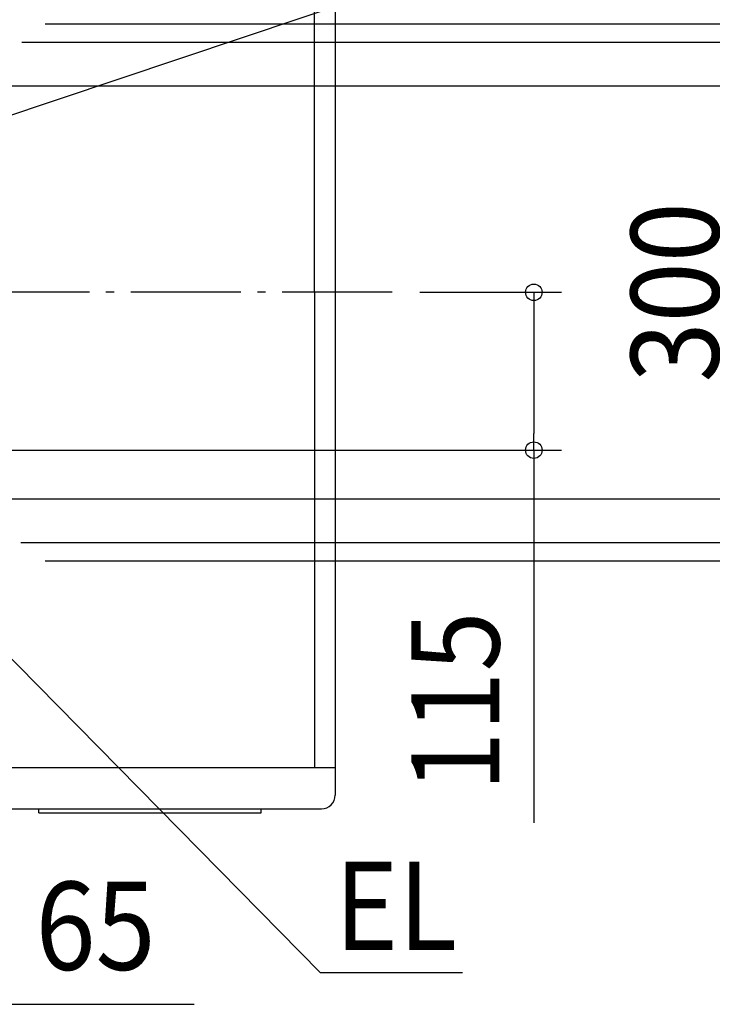
# Model space of a CAD drawing. Extents: x -748 to 1467, y -664 to 883.
# Drawn here: x 221 to 724, y -517 to 198 of the extents above; entities that cross this region are included whole.
import ezdxf
from ezdxf.enums import TextEntityAlignment as Align

# ---------------------------------------------------------------- set-up
doc = ezdxf.new("R2010")
doc.units = 0
doc.header["$LTSCALE"] = 20
doc.header["$PDMODE"] = 3
doc.header["$PDSIZE"] = -2
doc.linetypes.add('DASHDOT', pattern=[5.5, 4, -0.6, 0.3, -0.6])
doc.layers.get('DEFPOINTS').update_dxf_attribs({"linetype": 'CONTINUOUS'})
for name, color, linetype in [('BASIS', 6, 'DASHDOT'), ('DETAIL', 5, 'CONTINUOUS'), ('NOTE', 4, 'CONTINUOUS'), ('OUTLINE', 3, 'CONTINUOUS'), ('SIZE', 30, 'CONTINUOUS')]:
    doc.layers.add(name, color=color, linetype=linetype)
doc.styles.get("Standard").update_dxf_attribs({"font": 'SIMPLEX.shx', "width": 0.9, "height": 64, "bigfont": 'BIGFONT.shx'})

msp = doc.modelspace()

# ---------------------------------------------------------------- linework, layer by layer
at = {"layer": 'BASIS', "color": 6, "linetype": 'DASHDOT'}
msp.add_line((491.41, 0), (-501.79, 0), dxfattribs=at)
at = {"layer": 'DEFPOINTS', "color": 30, "linetype": 'CONTINUOUS'}
for p in [(491.41, 0), (594.22, -114.56)]:
    msp.add_point(p, dxfattribs=at)
at = {"layer": 'DETAIL', "color": 5, "linetype": 'CONTINUOUS'}
for p, q in [((450, 365), (450, -365)), ((435, 0), (435, 345)), ((435, 0), (435, -345)), ((-450, -345), (450, -345)), ((-440, -375), (440, -375)), ((234.7, -377.85), (234.7, -375)), ((234.7, -377.85), (396.3, -377.85)), ((396.3, -377.85), (396.3, -375))]:
    msp.add_line(p, q, dxfattribs=at)
msp.add_arc((440, -365), 10, 270, 0, dxfattribs=at)
at = {"layer": 'NOTE', "color": 4, "linetype": 'CONTINUOUS'}
for p, q in [((73.75, -122.78), (438.96, -493.8)), ((438.96, -493.8), (542.31, -493.8))]:
    msp.add_line(p, q, dxfattribs=at)
at = {"layer": 'OUTLINE', "color": 3, "linetype": 'CONTINUOUS'}
for p, q in [((450, 365), (450, -365)), ((-440, -375), (440, -375)), ((234.7, -377.85), (234.7, -375)), ((234.7, -377.85), (396.3, -377.85)), ((396.3, -377.85), (396.3, -375))]:
    msp.add_line(p, q, dxfattribs=at)
msp.add_arc((440, -365), 10, 270, 0, dxfattribs=at)
at = {"layer": 'SIZE', "color": 30, "linetype": 'CONTINUOUS'}
for p, q in [((719.31, 297.81), (10.87, 60.13)), ((239.3, 195), (1037, 195)), ((222.3, 181.5), (908.95, 181.5)), ((200, 150), (773.69, 150)), ((511.41, 0), (614.22, 0)), ((594.22, 0), (594.22, -12)), ((594.22, -12), (594.22, -102.56)), ((594.22, -114.56), (594.22, -102.56)), ((85.01, -114.56), (614.22, -114.56)), ((594.22, -114.56), (594.22, -385.13)), ((200, -150), (773.69, -150)), ((221.6, -181.5), (908.95, -181.5)), ((239.3, -195), (1037, -195)), ((77.01, -516.82), (347.55, -516.82))]:
    msp.add_line(p, q, dxfattribs=at)
for centre in [(594.22, 0), (594.22, -114.56)]:
    msp.add_circle(centre, 6, dxfattribs=at)

# ---------------------------------------------------------------- texts
at = {"layer": 'NOTE', "color": 4, "linetype": 'CONTINUOUS', "width": 0.9}
msp.add_text('EL', height=64, dxfattribs=at).set_placement((538.48, -477.4), align=Align.RIGHT)
at = {"layer": 'SIZE', "color": 30, "linetype": 'CONTINUOUS', "width": 0.9}
for s, p in [('300', (728.69, 0)), ('115', (569.22, -297.04))]:
    msp.add_text(s, height=64, rotation=90, dxfattribs=at).set_placement(p, align=Align.CENTER)
msp.add_text('65', height=64, dxfattribs=at).set_placement((275.92, -491.82), align=Align.CENTER)

doc.saveas('drawing.dxf')
